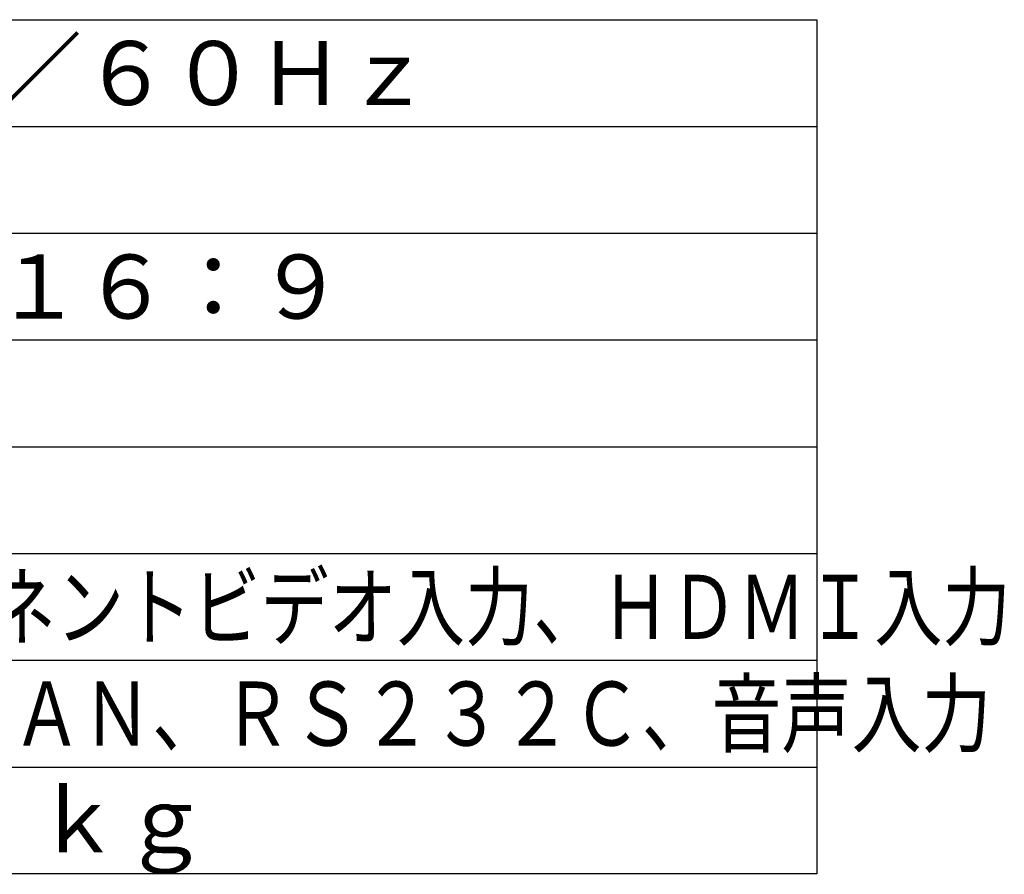
# Model space of a CAD drawing. Units: millimetres. Extents: x -60 to 78, y -50 to 64.
# Drawn here: x 28 to 74, y -50 to -10 of the extents above; entities that cross this region are included whole.
import ezdxf

# ---------------------------------------------------------------- set-up
doc = ezdxf.new("R2010")
doc.units = ezdxf.units.MM
doc.layers.add('MOJI1', color=2, linetype='Continuous')
doc.layers.add('WAKU', color=4, linetype='Continuous')
doc.styles.get("Standard").update_dxf_attribs({"font": 'MONOTXT.shx', "bigfont": 'BIGFONT.shx'})

msp = doc.modelspace()

# ---------------------------------------------------------------- linework, layer by layer
at = {"layer": 'WAKU', "color": 4}
for p, q in [((-59.91996, -9.83349), (65.08004, -9.83349)), ((65.08004, -9.83349), (65.08004, -49.83349)), ((65.08004, -49.83349), (-59.91996, -49.83349))]:
    msp.add_line(p, q, dxfattribs=at)
at = {"layer": 'WAKU', "color": 1}
for p, q in [((-59.91996, -14.83349), (65.08004, -14.83349)), ((-59.91996, -19.83349), (65.08004, -19.83349)), ((-59.91996, -24.83349), (65.08004, -24.83349)), ((-59.91996, -29.83349), (65.08004, -29.83349)), ((-59.91996, -34.83349), (65.08004, -34.83349)), ((-59.91996, -39.83349), (65.08004, -39.83349)), ((-59.91996, -44.83349), (65.08004, -44.83349))]:
    msp.add_line(p, q, dxfattribs=at)

# ---------------------------------------------------------------- texts
at = {"layer": 'MOJI1'}
for s, p in [('ＡＣ１００Ｖ\u3000５０Ｈｚ／６０Ｈｚ', (-18.41996, -13.83349)), ('６０型（１５２６ｃｍ）１６：９', (-18.41996, -23.83349)), ('約４９ ｋｇ、金具：約５ ｋｇ', (-18.41996, -48.83349))]:
    msp.add_text(s, height=3, dxfattribs=at).set_placement(p)
for s, width, p in [('ビデオ入力、ＲＧＢ／コンポーネントビデオ入力、ＨＤＭＩ入力', 0.78, (-18.41996, -38.83349)), ('ＤＶＩ－Ｄ入力、ＰＣ入力、ＬＡＮ、ＲＳ２３２Ｃ、音声入力', 0.8, (-18.41996, -43.83349))]:
    msp.add_text(s, height=3, dxfattribs=dict(at, width=width)).set_placement(p)

doc.saveas('drawing.dxf')
